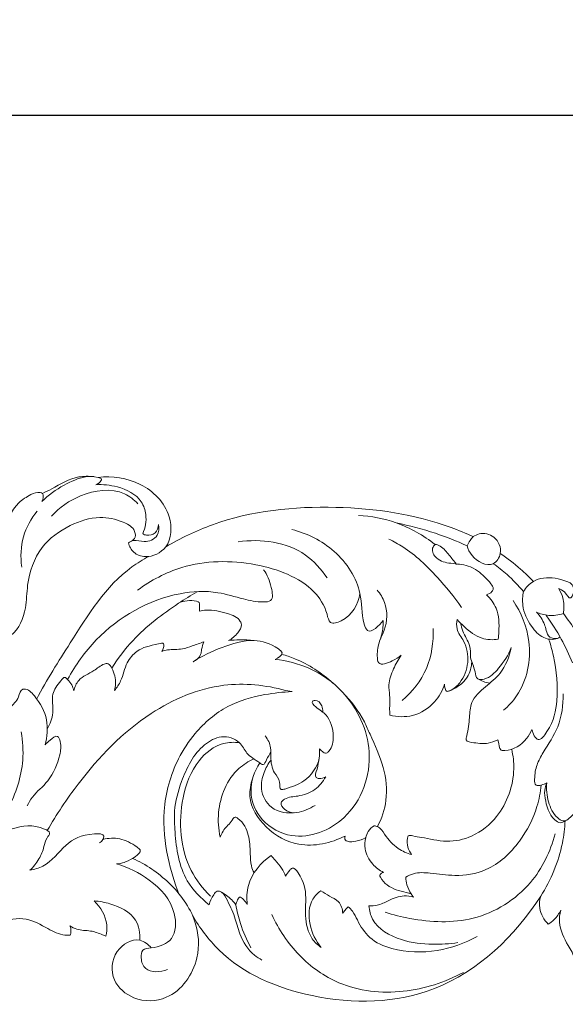
# Model space of a CAD drawing. Units: millimetres. Extents: x 10953 to 13953, y 8240 to 11240.
# Drawn here: x 12465 to 12594, y 9575 to 9807 of the extents above; entities that cross this region are included whole.
import ezdxf

# ---------------------------------------------------------------- set-up
doc = ezdxf.new("R2010")
doc.units = ezdxf.units.MM
doc.header["$MEASUREMENT"] = 0
doc.layers.get('0').update_dxf_attribs({"lineweight": 5})
doc.styles.add('Arial', font='arial.ttf')
doc.dimstyles.new('Default', dxfattribs={"dimtxt": 20, "dimasz": 20, "dimexe": 0.5, "dimexo": 0.5, "dimgap": 0.25, "dimtad": 1, "dimtoh": 1, "dimdec": 0, "dimzin": 1, "dimdsep": 46, "dimtxsty": 'Arial', "dimcen": 0.5, "dimazin": 0, "dimtfac": 1, "dimtdec": 4, "dimtix": 1, "dimtmove": 1, "dimatfit": 3, "dimfxl": 1, "dimtolj": 1, "dimtzin": 1, "dimarcsym": 0})

# ---------------------------------------------------------------- blocks, each defined once
blk = doc.blocks.new('*D7')
at = {"color": 0, "lineweight": -2, "transparency": 16777216}
for p, q in [((11875.99, 9714.81), (11875.99, 9784.81)), ((12875.99, 9714.81), (12875.99, 9784.81)), ((11890.99, 9784.31), (12860.99, 9784.31))]:
    blk.add_line(p, q, dxfattribs=at)
at = {"color": 0, "lineweight": 50, "transparency": 16777216}
for points in [[(11890.99, 9786.81), (11890.99, 9781.81), (11875.99, 9784.31)], [(12860.99, 9786.81), (12860.99, 9781.81), (12875.99, 9784.31)]]:
    blk.add_solid(points, dxfattribs=at)
at = {"layer": 'Defpoints', "color": 0, "lineweight": 50, "transparency": 16777216}
for p in [(12875.99, 9784.31), (11875.99, 9714.31), (12875.99, 9714.31)]:
    blk.add_point(p, dxfattribs=at)
at = {"color": 0, "transparency": 16777216, "insert": (12375.99, 9796.96), "char_height": 15, "attachment_point": 5, "style": 'Arial'}
blk.add_mtext('\\A1;1000', dxfattribs=at)
blk = doc.blocks.new('N-359_1000_139')
blk.add_line((1162.03, -293.34), (1160.52, -293.05))
for points, knots in [([(1103.01, -248.48), (1104.55, -246.96), (1107.74, -244.64), (1112.6, -242.52), (1115.36, -242.51), (1117.46, -243.11), (1116.52, -244.13), (1116.02, -244.43), (1115.73, -244.53)], [0, 0, 0, 0, 4.535466, 8.358661, 10.410504, 11.065363, 11.786851, 12.427971, 12.427971, 12.427971, 12.427971]), ([(1115.22, -242.6), (1114.05, -242.49), (1110.46, -242.46), (1106.67, -244.87), (1103.84, -246.21), (1103.11, -246.58)], [0, 0, 0, 0, 2.468074, 7.352445, 9.066205, 9.066205, 9.066205, 9.066205]), ([(1116.25, -242.78), (1119.6, -242.42), (1126.71, -243.39), (1133.81, -250.48), (1133.65, -259.34), (1128.23, -262.06), (1124.54, -260.79), (1123.63, -259.05), (1123.41, -258.22)], [0, 0, 0, 0, 7.072632, 14.213844, 19.233042, 22.956069, 24.994486, 26.785118, 26.785118, 26.785118, 26.785118]), ([(1093.91, -260.88), (1093.78, -259.19), (1094.1, -254.94), (1096.14, -249.36), (1100, -246.99), (1102.02, -246.14), (1103.26, -246.55), (1103.4, -247.5), (1103.23, -248.14), (1103.01, -248.48)], [0, 0, 0, 0, 3.565167, 8.997579, 11.417453, 12.991537, 13.372663, 13.911295, 14.750859, 14.750859, 14.750859, 14.750859]), ([(1125.66, -248.99), (1124.75, -248.07), (1120.87, -245.01), (1112.31, -246.22), (1107.17, -249.86), (1105.29, -251.91)], [0, 0, 0, 0, 2.736031, 10.004442, 15.849483, 15.849483, 15.849483, 15.849483]), ([(1126.79, -256.11), (1127.41, -254.71), (1127.9, -252.02), (1126.32, -247.23), (1121.31, -244.81), (1117.43, -244.39), (1115.73, -244.53)], [0, 0, 0, 0, 3.211656, 5.456352, 10.121992, 13.690374, 13.690374, 13.690374, 13.690374]), ([(1101.86, -250.75), (1100.43, -252.52), (1098.09, -256.74), (1097.9, -261.58), (1098.25, -263.95)], [0, 0, 0, 0, 4.770878, 9.803817, 9.803817, 9.803817, 9.803817]), ([(1132.22, -259.18), (1135.73, -257.14), (1148.33, -251.05), (1171.83, -248.65), (1192.84, -251.71), (1203.09, -255.98), (1204.81, -256.77)], [0, 0, 0, 0, 8.535471, 29.147921, 48.445313, 52.428833, 52.428833, 52.428833, 52.428833]), ([(1124.13, -257.84), (1124.5, -257.61), (1125.36, -256.82), (1124.65, -254.49), (1121.42, -252.85), (1116.12, -251.7), (1109.14, -253.98), (1102.08, -259.03), (1099.42, -266.89), (1099.41, -274.17), (1097.3, -279.31), (1094.46, -280.91), (1093.75, -281.22)], [0, 0, 0, 0, 0.899779, 2.165536, 4.303051, 8.218778, 13.309081, 19.188094, 25.868264, 29.608586, 34.709256, 36.331266, 36.331266, 36.331266, 36.331266]), ([(1195.83, -258.65), (1193.06, -256.47), (1187.25, -253.17), (1180.72, -251.92), (1177.71, -251.75)], [0, 0, 0, 0, 7.406589, 13.743981, 13.743981, 13.743981, 13.743981]), ([(1123.41, -258.22), (1123.79, -257.98), (1125, -257.35), (1127.37, -258.38), (1130.6, -256.99), (1130.67, -254.73), (1130.53, -253.89)], [0, 0, 0, 0, 0.941052, 2.689504, 5.085631, 6.874107, 6.874107, 6.874107, 6.874107]), ([(1130.53, -253.89), (1130.48, -254.61), (1130.02, -256.16), (1128.04, -256.61), (1127.07, -256.26), (1126.79, -256.11)], [0, 0, 0, 0, 1.506763, 2.952717, 3.644598, 3.644598, 3.644598, 3.644598]), ([(1162, -255.08), (1165.63, -256), (1172.65, -259.45), (1178.83, -268.8), (1178.31, -275.27), (1180.05, -280.26), (1182.68, -277.74), (1183.54, -276.57)], [0, 0, 0, 0, 7.858384, 16.008923, 21.115854, 22.275603, 25.33372, 25.33372, 25.33372, 25.33372]), ([(1203.35, -258.91), (1200.92, -257.81), (1195.43, -255.65), (1189.73, -254.14), (1186.59, -253.51)], [0, 0, 0, 0, 5.612171, 12.350543, 12.350543, 12.350543, 12.350543]), ([(1170.29, -266.52), (1168.93, -264.45), (1163.57, -258.36), (1154.68, -257.21), (1149.36, -258)], [0, 0, 0, 0, 5.205666, 16.502669, 16.502669, 16.502669, 16.502669]), ([(1202.03, -273.46), (1200.31, -270.94), (1196.07, -265.81), (1190.29, -260.22), (1186, -257.89), (1184.87, -257.34)], [0, 0, 0, 0, 6.420575, 13.983388, 16.631642, 16.631642, 16.631642, 16.631642]), ([(1204.81, -256.77), (1205.23, -256.48), (1206.78, -255.69), (1210.25, -256.49), (1211.91, -260.38), (1209.19, -264.53), (1204.65, -262.11), (1203.58, -259.74), (1203.35, -258.91)], [0, 0, 0, 0, 1.066048, 3.573613, 6.459702, 8.509181, 12.257754, 14.07223, 14.07223, 14.07223, 14.07223]), ([(1204.81, -256.77), (1204.54, -257.05), (1203.97, -257.71), (1203.54, -258.47), (1203.35, -258.91)], [0, 0, 0, 0, 0.813058, 1.818485, 1.818485, 1.818485, 1.818485]), ([(1207.92, -270.48), (1208.41, -270.37), (1209.09, -269.98), (1209.75, -268.88), (1208.24, -266.94), (1206.48, -265.12), (1203.14, -263.27), (1199.7, -263.22), (1196.23, -262.44), (1194.78, -259.99), (1195.81, -258.33), (1197.7, -259.33), (1199.04, -261.06), (1200.33, -262.56), (1200.87, -263.33)], [0, 0, 0, 0, 1.04299, 1.566116, 2.441216, 5.524507, 7.274836, 10.180563, 12.704669, 14.442418, 15.15704, 16.024873, 18.100232, 20.083192, 20.083192, 20.083192, 20.083192]), ([(1101.78, -295.06), (1104.16, -290.51), (1111.04, -279.83), (1118.88, -267.03), (1126.86, -262.19), (1128.24, -261.44)], [0, 0, 0, 0, 10.769391, 26.940071, 30.233434, 30.233434, 30.233434, 30.233434]), ([(1125.56, -269.39), (1128.72, -267.08), (1137.59, -262.42), (1152.66, -262.2), (1165.89, -267.07), (1170.04, -273.41), (1170.84, -277.65), (1175.97, -276.05), (1177.59, -272.74), (1178.07, -270.18)], [0, 0, 0, 0, 8.219927, 20.449173, 31.022199, 35.336569, 36.788066, 38.557634, 44.033632, 44.033632, 44.033632, 44.033632]), ([(1211.19, -260.75), (1212.86, -261.87), (1215.57, -263.96), (1218.03, -266.33), (1219, -267.35)], [0, 0, 0, 0, 4.212009, 7.164602, 7.164602, 7.164602, 7.164602]), ([(1109.08, -290.45), (1110.88, -287.07), (1117.57, -277.75), (1130.9, -270.04), (1143.67, -269.41), (1150.17, -271.46), (1154.07, -272.28), (1157.77, -272.06), (1157.06, -267.9), (1156.26, -265.79), (1155.33, -264.57)], [0, 0, 0, 0, 8.04492, 23.859963, 30.085941, 34.457292, 37.831358, 38.988386, 41.131766, 44.341111, 44.341111, 44.341111, 44.341111]), ([(1216.67, -269.71), (1215.48, -268.29), (1213.22, -265.95), (1210.66, -263.94), (1209.52, -263.15)], [0, 0, 0, 0, 3.88079, 6.81105, 6.81105, 6.81105, 6.81105]), ([(1216.67, -269.71), (1217.24, -268.76), (1218.64, -267.26), (1222.37, -266.1), (1225.47, -266.76), (1228.56, -267.99), (1228.73, -270.06), (1227.5, -271.76), (1226.49, -269.57), (1225.44, -269.25), (1224.98, -269.03)], [0, 0, 0, 0, 2.320882, 4.08572, 7.966732, 8.783526, 10.825146, 11.204535, 12.643804, 13.725144, 13.725144, 13.725144, 13.725144]), ([(1187.81, -284.73), (1187.18, -285.29), (1185.74, -286.14), (1182.27, -287.5), (1182.08, -284.12), (1182.47, -281.65), (1184.49, -277.77), (1184.68, -273.1), (1182.86, -270.22), (1182.11, -269.36)], [0, 0, 0, 0, 1.762726, 4.022796, 5.179824, 7.641944, 9.604383, 14.207908, 16.592852, 16.592852, 16.592852, 16.592852]), ([(1224.98, -269.03), (1225.4, -269.71), (1226.18, -271.46), (1226.29, -273.56), (1226.09, -274.78), (1226.07, -274.91)], [0, 0, 0, 0, 1.673964, 3.986516, 4.265556, 4.265556, 4.265556, 4.265556]), ([(1119.49, -287.77), (1120.97, -285.46), (1125.44, -279.54), (1132.8, -274.01), (1138.16, -270.61), (1139.65, -269.75)], [0, 0, 0, 0, 5.760303, 15.466408, 19.089563, 19.089563, 19.089563, 19.089563]), ([(1140.21, -274.31), (1140.25, -273.87), (1140.17, -273.25), (1140.25, -272.21), (1138.18, -271.66), (1136.52, -271.82), (1135.26, -272.49)], [0, 0, 0, 0, 0.930268, 1.417526, 1.872336, 4.870558, 4.870558, 4.870558, 4.870558]), ([(1210.7, -280.98), (1210.78, -280.4), (1210.95, -277.97), (1210.91, -274), (1208.87, -271.38), (1207.92, -270.48)], [0, 0, 0, 0, 1.238537, 5.150116, 7.8972, 7.8972, 7.8972, 7.8972]), ([(1216.67, -269.71), (1216.45, -270.77), (1216.26, -273.71), (1218.08, -277.66), (1220.98, -280.82), (1223.95, -281.21), (1225.08, -280.55), (1225.28, -280.42)], [0, 0, 0, 0, 2.281376, 6.027644, 8.796079, 11.022654, 11.520581, 11.520581, 11.520581, 11.520581]), ([(1147.02, -281.28), (1147.89, -280.85), (1149.11, -279.76), (1150.3, -277.94), (1149.54, -275.81), (1146.2, -274.63), (1142.95, -273.91), (1140.72, -274.21), (1140.21, -274.31)], [0, 0, 0, 0, 2.018228, 3.484058, 4.045199, 6.526989, 10.101327, 11.195355, 11.195355, 11.195355, 11.195355]), ([(1214.19, -271.83), (1216.13, -274.7), (1219.23, -282.19), (1217.21, -292.38), (1213.1, -296.74), (1211.93, -297.73)], [0, 0, 0, 0, 7.257627, 16.475058, 19.692213, 19.692213, 19.692213, 19.692213]), ([(1200.98, -276.33), (1200.86, -277.04), (1200.75, -278.98), (1203.13, -281.81), (1203.99, -286.48), (1202.26, -290.89), (1200.12, -292.82), (1198.19, -293.56), (1198.01, -292.17), (1198.06, -291.56)], [0, 0, 0, 0, 1.522903, 3.836644, 7.39492, 11.003124, 13.131394, 13.564435, 14.843231, 14.843231, 14.843231, 14.843231]), ([(1200.98, -276.33), (1201.51, -276.91), (1203.29, -278.59), (1206.33, -281.06), (1209.43, -281.15), (1210.7, -280.98)], [0, 0, 0, 0, 1.652519, 5.162808, 7.847315, 7.847315, 7.847315, 7.847315]), ([(1226.07, -274.91), (1225.49, -275.1), (1223.83, -275.47), (1221.61, -275.32), (1220.16, -274.77), (1219.74, -274.57)], [0, 0, 0, 0, 1.277423, 3.557926, 4.533812, 4.533812, 4.533812, 4.533812]), ([(1224.66, -280.77), (1224.06, -280.86), (1222.62, -280.75), (1222.02, -278.95), (1221.51, -276.83), (1220.53, -275.4), (1219.74, -274.57)], [0, 0, 0, 0, 1.277369, 2.525835, 3.550526, 5.968476, 5.968476, 5.968476, 5.968476]), ([(1222.04, -275.36), (1223.33, -277.14), (1225.62, -280.76), (1227.43, -284.64), (1228.2, -286.57)], [0, 0, 0, 0, 4.604438, 8.969535, 8.969535, 8.969535, 8.969535]), ([(1226.07, -274.91), (1227.14, -276.25), (1229.31, -279.4), (1230.97, -282.84), (1231.73, -284.8)], [0, 0, 0, 0, 3.596658, 7.999737, 7.999737, 7.999737, 7.999737]), ([(1183.54, -276.57), (1183.55, -277.08), (1183.49, -278.74), (1183.11, -280.37), (1182.71, -281.44)], [0, 0, 0, 0, 1.074808, 3.47556, 3.47556, 3.47556, 3.47556]), ([(1195.32, -278.43), (1195.48, -281.6), (1194.56, -288.18), (1190.41, -293.36), (1188, -295.42)], [0, 0, 0, 0, 6.678476, 13.339381, 13.339381, 13.339381, 13.339381]), ([(1204.12, -285.25), (1204.2, -284.32), (1204.18, -282.04), (1202.38, -279.69), (1201.95, -277.82), (1201.82, -277.19)], [0, 0, 0, 0, 1.962653, 4.590518, 5.947896, 5.947896, 5.947896, 5.947896]), ([(1222.6, -280.93), (1223.06, -282.24), (1224.41, -286.93), (1224.98, -294.85), (1223.73, -300.89), (1219.99, -305.84), (1218.89, -303.17), (1218.67, -302.28)], [0, 0, 0, 0, 2.914899, 10.315625, 15.676246, 17.649144, 19.585945, 19.585945, 19.585945, 19.585945]), ([(1120.15, -293.08), (1120.69, -292.37), (1122.1, -290.34), (1122.62, -286.72), (1125.8, -282.98), (1128.66, -282.51), (1131.88, -281.71), (1131.76, -283.03), (1131.5, -283.56), (1131.27, -283.83)], [0, 0, 0, 0, 1.873619, 5.08982, 7.535192, 11.342245, 12.150434, 12.746321, 13.47876, 13.47876, 13.47876, 13.47876]), ([(1131.27, -283.83), (1131.72, -283.7), (1133.32, -283.25), (1135.84, -283.55), (1138.64, -282.47), (1140.33, -281.91), (1141.24, -281.55)], [0, 0, 0, 0, 0.985244, 3.458207, 5.146981, 7.205709, 7.205709, 7.205709, 7.205709]), ([(1138.7, -286.29), (1140.82, -284.9), (1145.39, -282.74), (1152.64, -280.62), (1157.25, -282.04), (1160.36, -284.37), (1158.75, -285.45), (1158.06, -285.74)], [0, 0, 0, 0, 5.320369, 10.724609, 14.968503, 15.862737, 17.444491, 17.444491, 17.444491, 17.444491]), ([(1141.24, -281.55), (1141.02, -282.15), (1140.66, -283.13), (1140.56, -285.04), (1139.44, -285.94), (1138.7, -286.29)], [0, 0, 0, 0, 1.331864, 2.190122, 3.909392, 3.909392, 3.909392, 3.909392]), ([(1153.06, -281.29), (1151.94, -281.15), (1149.92, -281.04), (1147.91, -281.17), (1147.02, -281.28)], [0, 0, 0, 0, 2.367152, 4.231592, 4.231592, 4.231592, 4.231592]), ([(1210.58, -304.67), (1209.87, -305.06), (1207.95, -305.8), (1205.73, -305.43), (1202.84, -305.19), (1203.65, -302.48), (1203.93, -299.81), (1204.14, -295.27), (1207.65, -292.16), (1211.88, -288.83), (1213.34, -285.07), (1213.77, -282.91)], [0, 0, 0, 0, 1.698873, 4.043352, 5.400368, 6.077727, 9.145181, 11.623321, 15.068929, 18.371923, 22.993336, 22.993336, 22.993336, 22.993336]), ([(1213.77, -282.91), (1213.12, -284.72), (1211.18, -287.52), (1208.54, -290.34), (1205.51, -290.64), (1205.2, -287.85), (1204.44, -286.4), (1204.12, -285.25)], [0, 0, 0, 0, 4.035869, 7.002397, 8.053819, 9.291901, 11.808838, 11.808838, 11.808838, 11.808838]), ([(1171.7, -291.35), (1169.07, -288.93), (1165.06, -286.32), (1160.66, -284.8), (1159.63, -284.5)], [0, 0, 0, 0, 7.514238, 9.76097, 9.76097, 9.76097, 9.76097]), ([(1185.12, -298.9), (1185.1, -298.47), (1185.03, -296.91), (1185.23, -294.52), (1184.62, -291.24), (1185.93, -287.98), (1187.1, -285.74), (1187.81, -284.73)], [0, 0, 0, 0, 0.908226, 3.274592, 5.029851, 7.768377, 10.365906, 10.365906, 10.365906, 10.365906]), ([(1110.53, -293.16), (1110.75, -292.27), (1111.64, -289.91), (1115.1, -288.87), (1116.96, -286.93), (1118.84, -286.58), (1120.01, -288.62), (1120.54, -290.74), (1120.28, -292.57), (1120.15, -293.08)], [0, 0, 0, 0, 1.919111, 4.901204, 6.922739, 7.562236, 8.490907, 11.181879, 12.295266, 12.295266, 12.295266, 12.295266]), ([(1158.06, -285.74), (1160.79, -286.01), (1166.72, -287.52), (1175.98, -294.12), (1182.51, -307.69), (1176.9, -323.76), (1163.53, -329.07), (1154.55, -324.33), (1151.43, -316.95), (1153.15, -312.12), (1154.4, -310.14)], [0, 0, 0, 0, 5.76321, 12.572494, 23.368133, 34.962907, 44.117364, 49.570961, 54.645485, 59.557441, 59.557441, 59.557441, 59.557441]), ([(1204.47, -286.31), (1204.38, -287.56), (1203.56, -290.82), (1200.51, -292.71), (1198.66, -293.28)], [0, 0, 0, 0, 2.633207, 6.703094, 6.703094, 6.703094, 6.703094]), ([(1104.27, -302.19), (1104.89, -300.97), (1106.09, -298.32), (1104.93, -293.86), (1106.85, -291.65), (1108.27, -289.64), (1109.74, -291.08), (1110.34, -292.15), (1110.53, -293.16)], [0, 0, 0, 0, 2.873538, 5.9456, 8.529503, 9.372227, 9.965003, 12.115366, 12.115366, 12.115366, 12.115366]), ([(1205.87, -290.32), (1206.29, -290.56), (1207.21, -290.99), (1208.18, -291.26), (1208.69, -291.35)], [0, 0, 0, 0, 1.025126, 2.11323, 2.11323, 2.11323, 2.11323]), ([(1092.74, -303.8), (1092.85, -302.72), (1093.39, -300.37), (1095.08, -297.14), (1097.58, -295.29), (1097.87, -292.85), (1099.68, -292.56), (1102.23, -295.32), (1104.6, -299.64), (1104.29, -304.01), (1103.75, -305.91)], [0, 0, 0, 0, 2.274847, 5.030296, 7.405801, 8.811283, 9.038438, 11.081879, 15.518839, 19.66919, 19.66919, 19.66919, 19.66919]), ([(1104.28, -326.11), (1106.43, -322.28), (1113.36, -312.02), (1126.33, -298.39), (1144.48, -290.59), (1155.81, -291.77), (1160.52, -293.05)], [0, 0, 0, 0, 9.218927, 25.953923, 38.854382, 49.100138, 49.100138, 49.100138, 49.100138]), ([(1198.06, -291.56), (1197.56, -293.09), (1195.76, -296.37), (1190.87, -299.47), (1186.86, -299.32), (1185.12, -298.9)], [0, 0, 0, 0, 3.374353, 7.638625, 11.399018, 11.399018, 11.399018, 11.399018]), ([(1135.34, -341), (1134.24, -338.29), (1132.35, -331.91), (1131.13, -320.94), (1133.98, -310.63), (1139.49, -302.26), (1146.34, -296.31), (1154.72, -294.01), (1159.89, -293.4), (1162.03, -293.34)], [0, 0, 0, 0, 6.148639, 13.928461, 22.880711, 27.892873, 34.891646, 41.331293, 45.81913, 45.81913, 45.81913, 45.81913]), ([(1182.2, -325.19), (1183.2, -323.26), (1184.76, -318.63), (1183.92, -310.86), (1181.14, -304.99), (1178.43, -298.77), (1175.98, -295.54), (1173.94, -293.47)], [0, 0, 0, 0, 4.558523, 9.991062, 15.930164, 18.146393, 24.244144, 24.244144, 24.244144, 24.244144]), ([(1226.05, -293.86), (1226.06, -296.48), (1225.4, -301.62), (1221.9, -306.55), (1219.65, -310.7), (1219.25, -313.1), (1219.32, -315.75), (1221.01, -315.34), (1221.78, -315.07), (1222.18, -314.82)], [0, 0, 0, 0, 5.512332, 10.391109, 12.680888, 15.102513, 16.102347, 16.95699, 17.959995, 17.959995, 17.959995, 17.959995]), ([(1168.5, -306.86), (1168.7, -307.08), (1169.19, -307.44), (1170.08, -308.1), (1171.54, -306.62), (1172.15, -303.4), (1170.74, -298.83), (1168.26, -297.57), (1166.33, -295.7), (1168.03, -295.13), (1169.14, -296.47), (1169.33, -297.61), (1169.29, -298.09)], [0, 0, 0, 0, 0.635307, 1.352463, 1.893407, 4.444426, 8.220009, 10.340072, 11.401048, 11.880941, 13.301531, 14.315449, 14.315449, 14.315449, 14.315449]), ([(1098.14, -302.82), (1098.51, -305.01), (1098.87, -311.28), (1096.88, -317.44), (1094.95, -320.93)], [0, 0, 0, 0, 4.673412, 13.050606, 13.050606, 13.050606, 13.050606]), ([(1103.75, -305.91), (1104.09, -305.48), (1104.89, -304.79), (1106.72, -303.27), (1107.68, -305.85), (1107.07, -309.34), (1105.13, -314.39), (1101.16, -317.32), (1099.9, -319.57), (1099.54, -320.26)], [0, 0, 0, 0, 1.164471, 2.518657, 3.486426, 5.679383, 10.40617, 14.118043, 15.764498, 15.764498, 15.764498, 15.764498]), ([(1157.05, -307.6), (1156.73, -308.23), (1156.1, -308.98), (1155.41, -310.91), (1153.46, -309.4), (1151.34, -308.32), (1149.69, -304.64), (1145.25, -303.41), (1139.43, -306.72), (1136.01, -313.53), (1134.55, -319.13), (1134.29, -321.5)], [0, 0, 0, 0, 1.46358, 2.438858, 3.058186, 5.71773, 7.826565, 10.937442, 14.020096, 21.18016, 26.177467, 26.177467, 26.177467, 26.177467]), ([(1155.73, -303.78), (1156.34, -304.61), (1157.16, -306.25), (1156.93, -309.26), (1157.39, -312.31), (1159.38, -314.13), (1159.02, -316.71), (1161.89, -315.83), (1165.38, -314.69), (1168.58, -310.48), (1168.58, -307.57), (1168.5, -306.86)], [0, 0, 0, 0, 2.167204, 3.597475, 6.355545, 8.112717, 9.34972, 9.941744, 13.352899, 17.906385, 19.405545, 19.405545, 19.405545, 19.405545]), ([(1218.67, -302.28), (1218.34, -303.04), (1216.87, -305.41), (1214.14, -307.31), (1210.8, -307.21), (1211.02, -305.52), (1210.63, -304.78), (1210.58, -304.67)], [0, 0, 0, 0, 1.738468, 5.817855, 6.426927, 7.985011, 8.231667, 8.231667, 8.231667, 8.231667]), ([(1149.63, -305.38), (1148.39, -305.23), (1144.67, -305.31), (1138.91, -309.91), (1134.95, -320.69), (1135.8, -333.13), (1140.99, -339.8), (1142.78, -341.58)], [0, 0, 0, 0, 2.614786, 7.553604, 14.245622, 26.293438, 31.602601, 31.602601, 31.602601, 31.602601]), ([(1213.88, -306.93), (1214.23, -308.45), (1214.85, -313.98), (1211.93, -322.16), (1205.11, -327.69), (1198.55, -329.1), (1193.72, -327.87), (1191, -327.51), (1189.42, -327.08), (1189.02, -329.2), (1189.45, -330.72), (1190.24, -331.78)], [0, 0, 0, 0, 3.266859, 11.589002, 16.843777, 21.056584, 25.291558, 26.718266, 27.483919, 27.887453, 30.672927, 30.672927, 30.672927, 30.672927]), ([(1153.03, -309.2), (1151.76, -309.79), (1147.22, -312.56), (1144.25, -320), (1144.66, -325.75), (1145.08, -327.63)], [0, 0, 0, 0, 2.933673, 10.969669, 14.995553, 14.995553, 14.995553, 14.995553]), ([(1157.08, -309.47), (1156.39, -310.36), (1155.21, -312.51), (1154.33, -316.62), (1156.95, -321.62), (1162.81, -322.38), (1166.18, -321.02), (1167.47, -320.16)], [0, 0, 0, 0, 2.37433, 5.085288, 8.551303, 12.789421, 16.056379, 16.056379, 16.056379, 16.056379]), ([(1169.98, -313.43), (1169.53, -313.72), (1168.76, -313.96), (1167.18, -313.52), (1168.26, -311.2), (1168.24, -309.87), (1168.45, -309)], [0, 0, 0, 0, 1.120689, 1.632889, 2.983658, 4.87904, 4.87904, 4.87904, 4.87904]), ([(1162.53, -321.92), (1161.72, -321.88), (1160.43, -321.48), (1159, -319.66), (1160.9, -318.14), (1163.74, -318.1), (1167.53, -316.79), (1169.35, -314.58), (1169.98, -313.43)], [0, 0, 0, 0, 1.697093, 2.868386, 3.725731, 5.959289, 8.968935, 11.727977, 11.727977, 11.727977, 11.727977]), ([(1152.74, -313.87), (1152.27, -315.19), (1151.46, -319.43), (1155.61, -325.97), (1164.16, -330.66), (1171.27, -329.08), (1174.56, -327.4)], [0, 0, 0, 0, 2.932604, 8.66935, 14.761552, 22.524801, 22.524801, 22.524801, 22.524801]), ([(1188.89, -337.14), (1189.45, -336.79), (1191.27, -335.89), (1195.32, -336.15), (1200.93, -337.04), (1209.06, -335.75), (1215.94, -329.22), (1219.74, -321.8), (1220.68, -317.08), (1220.86, -315.36)], [0, 0, 0, 0, 1.388106, 4.173322, 8.233565, 13.440191, 20.742454, 27.130449, 30.757845, 30.757845, 30.757845, 30.757845]), ([(1222.18, -314.82), (1221.99, -315.22), (1221.55, -316.4), (1221.84, -319.53), (1222.73, -322.72), (1225.26, -324.51), (1226.18, -324.04), (1226.49, -323.79)], [0, 0, 0, 0, 0.931163, 2.577973, 6.513895, 7.549881, 8.396607, 8.396607, 8.396607, 8.396607]), ([(1230.38, -318.25), (1230.3, -318.97), (1229.88, -320.56), (1228.37, -322.37), (1226.36, -324.37), (1223.78, -322.52), (1222.34, -319.35), (1222.02, -316.32), (1222.18, -314.82)], [0, 0, 0, 0, 1.523486, 3.290143, 5.226335, 6.20769, 9.269476, 12.435408, 12.435408, 12.435408, 12.435408]), ([(1134.29, -321.5), (1134.23, -323.15), (1134.45, -328.72), (1135.73, -337.22), (1140.48, -342.08), (1142.51, -343.65)], [0, 0, 0, 0, 3.463734, 11.778378, 17.16809, 17.16809, 17.16809, 17.16809]), ([(1100.15, -335.48), (1100.99, -334.7), (1102.39, -332.98), (1103.49, -330.19), (1103.88, -328.14), (1105.24, -326.58), (1101.27, -324.47), (1097.12, -325.2), (1093.36, -326.59), (1092.16, -327.28)], [0, 0, 0, 0, 2.404251, 4.590963, 6.127611, 7.008295, 8.053968, 13.410641, 16.307009, 16.307009, 16.307009, 16.307009]), ([(1145.08, -327.63), (1145.47, -326.72), (1146.21, -325.28), (1147.73, -324.23), (1148.37, -322.64), (1150.53, -324.09), (1152.02, -327.01), (1152.15, -331.06), (1152.25, -334.1), (1152.82, -335.56), (1153.08, -336.09)], [0, 0, 0, 0, 2.062465, 3.158044, 4.143642, 4.61334, 7.86973, 10.957908, 12.990575, 14.212009, 14.212009, 14.212009, 14.212009]), ([(1181.46, -325), (1180.9, -325.32), (1179.96, -326.13), (1179.28, -328.1), (1179.02, -330.91), (1180.72, -334.01), (1182.7, -335.49), (1183.65, -335.97)], [0, 0, 0, 0, 1.354831, 2.461755, 4.288667, 7.142085, 9.388063, 9.388063, 9.388063, 9.388063]), ([(1190.24, -331.78), (1189.14, -331.45), (1186.61, -330.31), (1184.27, -327.71), (1182.8, -325.27), (1181.71, -325.04), (1181.46, -325)], [0, 0, 0, 0, 2.416811, 5.665756, 7.394422, 7.922717, 7.922717, 7.922717, 7.922717]), ([(1226.49, -323.79), (1226.4, -325.56), (1225.64, -331.82), (1223.15, -337.8), (1220.72, -341.61)], [0, 0, 0, 0, 3.724371, 13.204883, 13.204883, 13.204883, 13.204883]), ([(1116.56, -329), (1116.9, -328.82), (1117.39, -328.38), (1117.94, -326.82), (1112.75, -326.86), (1108.5, -328.96), (1104.68, -334.33), (1101.22, -335.27), (1100.15, -335.48)], [0, 0, 0, 0, 0.827273, 1.358976, 2.95805, 8.064614, 13.139145, 15.419202, 15.419202, 15.419202, 15.419202]), ([(1174.56, -327.4), (1174.46, -327.7), (1174.41, -328.36), (1175.6, -328.86), (1177.29, -328.66), (1178.73, -328.19), (1179.44, -327.78)], [0, 0, 0, 0, 0.6711, 1.070925, 2.48035, 4.201848, 4.201848, 4.201848, 4.201848]), ([(1224.11, -326.89), (1223.03, -331.04), (1218.74, -340.03), (1205.42, -348.28), (1192.71, -347.65), (1185.92, -346.01), (1184.01, -345.39)], [0, 0, 0, 0, 9.00659, 20.139532, 30.589926, 34.812071, 34.812071, 34.812071, 34.812071]), ([(1120.57, -333.96), (1121.91, -333.89), (1123.65, -333.3), (1126.88, -331.01), (1124.33, -329.2), (1121.71, -327.73), (1118.69, -327.88), (1117.41, -328.18)], [0, 0, 0, 0, 2.827022, 4.705848, 5.36824, 8.545743, 11.311907, 11.311907, 11.311907, 11.311907]), ([(1151.48, -343.52), (1151.31, -342.05), (1151.42, -337.48), (1154.64, -333.69), (1157.09, -332.01)], [0, 0, 0, 0, 3.093303, 9.316253, 9.316253, 9.316253, 9.316253]), ([(1157.09, -332.01), (1157.42, -332.38), (1158.25, -333.37), (1159.62, -334.84), (1160.27, -336.22), (1160.52, -336.87)], [0, 0, 0, 0, 1.040586, 2.718073, 4.192339, 4.192339, 4.192339, 4.192339]), ([(1128.79, -353.79), (1128.08, -352.98), (1125.4, -350.82), (1119.55, -354.38), (1119.08, -361.66), (1124.87, -366.58), (1134.32, -366.36), (1140.57, -357.35), (1139.72, -346.51), (1133.52, -338.14), (1127.54, -334.08), (1124.39, -332.67)], [0, 0, 0, 0, 2.265642, 6.440765, 11.130674, 15.489628, 20.838657, 29.086405, 35.059747, 42.791687, 50.029239, 50.029239, 50.029239, 50.029239]), ([(1120.57, -333.96), (1123.36, -334.71), (1128.93, -337.59), (1134.84, -343.81), (1134.62, -352.15), (1130.06, -353.79), (1126.57, -353.95), (1126.26, -356.52), (1127.49, -359.85), (1131.02, -359.5), (1132.63, -358.9)], [0, 0, 0, 0, 6.07781, 12.960175, 17.091504, 20.783845, 22.195454, 23.485116, 25.400901, 28.999238, 28.999238, 28.999238, 28.999238]), ([(1160.52, -336.87), (1160.77, -336.36), (1161.24, -335.77), (1162.3, -334.54), (1164.85, -337.69), (1165.44, -341.23), (1165.02, -346.67), (1165.94, -351.1), (1168.11, -353.14), (1168.91, -353.71)], [0, 0, 0, 0, 1.191774, 1.703978, 2.963116, 7.275722, 10.2108, 14.195608, 16.255983, 16.255983, 16.255983, 16.255983]), ([(1183.65, -335.97), (1183.41, -336.01), (1183.05, -336.16), (1182.68, -336.65), (1183.16, -337.78), (1184.95, -339.66), (1187.81, -340.47), (1189.76, -340.95), (1190.15, -341.03)], [0, 0, 0, 0, 0.518176, 0.787789, 1.171583, 2.846261, 6.254823, 7.090997, 7.090997, 7.090997, 7.090997]), ([(1188.89, -337.14), (1188.91, -337.74), (1189.11, -339.12), (1189.88, -340.68), (1190.52, -341.58), (1190.73, -341.84)], [0, 0, 0, 0, 1.258063, 2.891379, 3.58776, 3.58776, 3.58776, 3.58776]), ([(1142.51, -343.65), (1142.65, -342.79), (1143.22, -341.69), (1144.13, -340.39), (1145.55, -340.36), (1147.01, -342.99), (1148.52, -346.18), (1149.73, -351.15), (1151.97, -354.88), (1154.32, -356.34), (1154.94, -356.65)], [0, 0, 0, 0, 1.82869, 2.644938, 3.007119, 4.603308, 8.003701, 10.934753, 15.201602, 16.673492, 16.673492, 16.673492, 16.673492]), ([(1145.54, -340.72), (1146.48, -341.27), (1147.65, -342.2), (1148.57, -343.34), (1148.79, -343.64)], [0, 0, 0, 0, 2.29508, 3.068742, 3.068742, 3.068742, 3.068742]), ([(1168.91, -353.71), (1167.63, -352.14), (1165.82, -348.46), (1165.95, -342.97), (1168.11, -340.84), (1168.85, -340.31)], [0, 0, 0, 0, 4.242764, 8.437493, 10.347957, 10.347957, 10.347957, 10.347957]), ([(1168.85, -340.31), (1169.54, -340.73), (1170.85, -341.65), (1173.39, -342.7), (1173.95, -344.67), (1174.01, -345.65)], [0, 0, 0, 0, 1.699854, 3.41098, 5.477055, 5.477055, 5.477055, 5.477055]), ([(1118.12, -351.05), (1118.31, -350.17), (1118.59, -347.1), (1116.88, -344.18), (1115.35, -342.7)], [0, 0, 0, 0, 1.897159, 6.358652, 6.358652, 6.358652, 6.358652]), ([(1115.35, -342.7), (1116.61, -342.78), (1120.12, -343.52), (1125.53, -346.02), (1126.17, -350.37), (1126.11, -351.98)], [0, 0, 0, 0, 2.6487, 7.648437, 11.030901, 11.030901, 11.030901, 11.030901]), ([(1220.72, -341.61), (1214.75, -350.93), (1198.32, -366.69), (1167.88, -367.27), (1147.24, -358.57), (1140.23, -349.04), (1138.51, -346.06)], [0, 0, 0, 0, 23.246997, 43.5082, 60.658488, 67.87922, 67.87922, 67.87922, 67.87922]), ([(1148.79, -343.64), (1148.85, -343.23), (1149.08, -342.66), (1149.66, -341.49), (1150.75, -342.56), (1151.25, -343.08), (1151.48, -343.52)], [0, 0, 0, 0, 0.869303, 1.427463, 2.14782, 3.189523, 3.189523, 3.189523, 3.189523]), ([(1152.34, -353.74), (1151.32, -351.93), (1149.87, -348.63), (1149.03, -345.13), (1148.79, -343.64)], [0, 0, 0, 0, 4.355374, 7.526652, 7.526652, 7.526652, 7.526652]), ([(1190.73, -341.84), (1190, -341.62), (1187.92, -341.27), (1185.03, -342.46), (1182.46, -343.83), (1180.83, -343.91), (1180.19, -343.89)], [0, 0, 0, 0, 1.594007, 4.310173, 6.323928, 7.667145, 7.667145, 7.667145, 7.667145]), ([(1220.72, -341.61), (1220.46, -342.52), (1220.19, -344.96), (1221.5, -347.19), (1222.5, -348.2)], [0, 0, 0, 0, 1.981282, 4.970999, 4.970999, 4.970999, 4.970999]), ([(1157.27, -345.93), (1158.86, -349.44), (1163.23, -355.92), (1173.86, -363.62), (1188.31, -365.09), (1198.14, -361.94), (1202.48, -359.56)], [0, 0, 0, 0, 8.10314, 16.063444, 26.800445, 37.20465, 37.20465, 37.20465, 37.20465]), ([(1175.29, -344.1), (1175.02, -344.34), (1174.55, -344.83), (1174.17, -345.38), (1174.01, -345.65)], [0, 0, 0, 0, 0.756501, 1.414526, 1.414526, 1.414526, 1.414526]), ([(1205.77, -351.09), (1202.84, -352.71), (1196.17, -355.03), (1187.11, -354.87), (1180.21, -351.91), (1177.78, -348.04), (1176.59, -345.32), (1175.67, -344.42), (1175.29, -344.1)], [0, 0, 0, 0, 7.033381, 14.497006, 18.615912, 22.139046, 23.766856, 24.804645, 24.804645, 24.804645, 24.804645]), ([(1180.19, -343.89), (1180.3, -344.96), (1181.23, -348.88), (1187.6, -352.31), (1194.71, -353.09), (1199.22, -352.86), (1201.19, -352.55)], [0, 0, 0, 0, 2.261453, 8.118869, 13.321256, 17.504359, 17.504359, 17.504359, 17.504359]), ([(1222.5, -348.2), (1223.01, -347.89), (1224.2, -346.97), (1225.07, -345.71), (1225.45, -344.89)], [0, 0, 0, 0, 1.247174, 3.139735, 3.139735, 3.139735, 3.139735]), ([(1225.45, -344.89), (1225.22, -345.81), (1224.82, -348.76), (1226.88, -352.78), (1228.75, -355.79), (1229.52, -358.22), (1231.41, -358.26), (1233.66, -355.78), (1236.16, -352.95), (1237.09, -350.09), (1237.31, -349.12)], [0, 0, 0, 0, 1.991882, 6.091009, 8.787764, 10.068266, 10.551856, 12.43033, 16.544272, 18.619915, 18.619915, 18.619915, 18.619915]), ([(1011.7, -346.21), (1012.72, -348.32), (1015.38, -352.83), (1020.21, -360.12), (1031.51, -365.94), (1047.59, -366.79), (1066.97, -361.13), (1081.49, -353.1), (1092.38, -347.62), (1099.19, -346.25), (1104, -349.06), (1107.4, -350.83), (1109.27, -350.8), (1109.69, -350.76)], [0, 0, 0, 0, 4.938191, 11.024201, 18.013446, 30.674198, 43.871045, 59.965884, 65.28001, 69.718986, 73.639176, 76.655429, 77.530661, 77.530661, 77.530661, 77.530661]), ([(1109.69, -350.76), (1109.78, -350.51), (1109.94, -349.77), (1109.79, -349), (1109.61, -348.56)], [0, 0, 0, 0, 0.57401, 1.567029, 1.567029, 1.567029, 1.567029]), ([(1109.61, -348.56), (1110.12, -348.9), (1111.65, -349.75), (1114.43, -349.57), (1116.68, -350.42), (1117.85, -350.93), (1118.12, -351.05)], [0, 0, 0, 0, 1.284038, 3.579124, 5.630698, 6.259098, 6.259098, 6.259098, 6.259098])]:
    blk.add_open_spline(points, degree=3, knots=knots)

msp = doc.modelspace()

# ---------------------------------------------------------------- block references
msp.add_blockref('N-359_1000_139', (11367.43, 9941.61))

# ---------------------------------------------------------------- dimensions: what is measured, and where the dimension line sits
dim = msp.add_linear_dim(base=(12875.99, 9784.31), p1=(11875.99, 9714.31), p2=(12875.99, 9714.31), dimstyle='Default', override={"dimtxt": 15, "dimasz": 15, "dimgap": 5, "dimtmove": 2})
dim.commit()
dim.dimension.update_dxf_attribs({"geometry": '*D7', "text_midpoint": (12375.99, 9796.96)})

doc.saveas('drawing.dxf')
